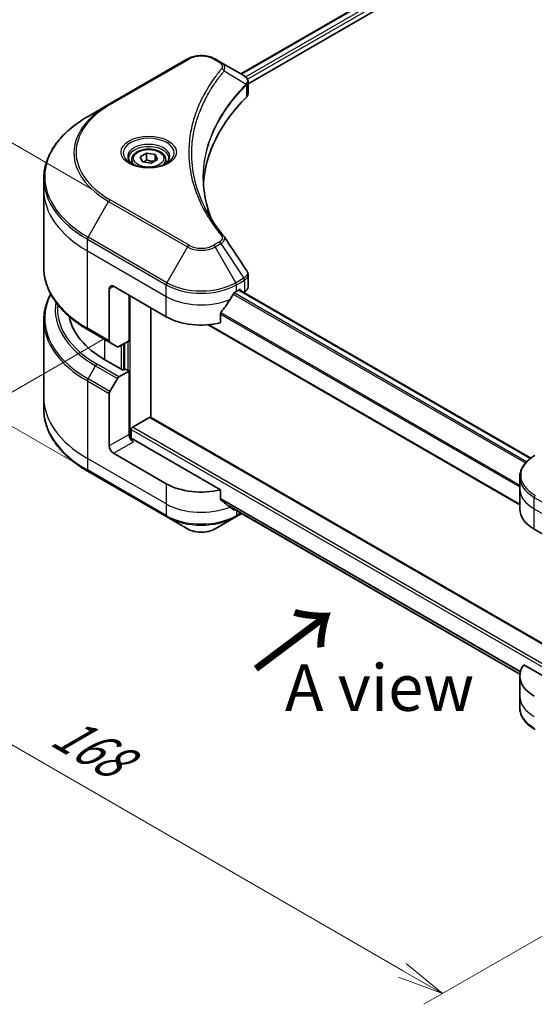
# Model space of a CAD drawing. Units: millimetres. Extents: x 0 to 5990, y 0 to 1264.
# Drawn here: x 94 to 177, y 466 to 625 of the extents above; entities that cross this region are included whole.
import ezdxf

# ---------------------------------------------------------------- set-up
doc = ezdxf.new("R2010")
doc.units = ezdxf.units.MM
for name, color, linetype, lineweight in [('Dimension (ISO)', 7, 'Continuous', 18), ('Dimension (ISO) @ 1', 7, 'Continuous', 18), ('Symbol (ISO)', 7, 'Continuous', 18), ('Visible (ISO)', 7, 'Continuous', 35), ('Visible Narrow (ISO)', 7, 'Continuous', 25)]:
    doc.layers.add(name, color=color, linetype=linetype, lineweight=lineweight)
doc.styles.add('Note Text (TK)', font='MS PGothic.ttf')
doc.dimstyles.new('Default - Method 1b (TK)', dxfattribs={"dimscale": 3, "dimtxt": 2.5, "dimasz": 2.5, "dimexe": 1, "dimexo": 1.5, "dimgap": 1, "dimtad": 1, "dimrnd": 1e-08, "dimdsep": 46, "dimtxsty": 'Note Text (TK)', "dimblk": 'OPEN', "dimcen": 0.09, "dimdle": 5, "dimclrd": 100, "dimclre": 100, "dimclrt": 7, "dimadec": 1, "dimazin": 1, "dimtfac": 1, "dimtmove": 0, "dimatfit": 3, "dimldrblk": 'OPEN', "dimfxl": 1, "dimtolj": 1, "dimlwd": -1, "dimlwe": -1, "dimarcsym": 0})

# ---------------------------------------------------------------- blocks, each defined once
blk = doc.blocks.new('_Open')
at = {"color": 0, "linetype": 'ByBlock', "lineweight": -2}
for p, q in [((-1, 0.167), (0, 0)), ((-1, -0.167), (0, 0)), ((0, 0), (-1, 0))]:
    blk.add_line(p, q, dxfattribs=at)
blk = doc.blocks.new('*D31')
at = {"layer": 'Defpoints', "color": 0}
for p in [(62.29, 622.7), (110.24, 595.02), (112.49, 548)]:
    blk.add_point(p, dxfattribs=at)
at = {"layer": 'Dimension (ISO)', "color": 100}
for p, q in [((105.74, 597.62), (59.29, 624.44)), ((62.29, 584.48), (62.29, 615.2)), ((107.99, 550.59), (59.29, 578.71))]:
    blk.add_line(p, q, dxfattribs=at)
at = {"layer": 'Dimension (ISO)', "color": 100, "xscale": 7.5, "yscale": 7.5, "zscale": 7.5}
for p, rotation in [((62.29, 622.7), 90), ((62.29, 576.98), 270)]:
    blk.add_blockref('_Open', p, dxfattribs=dict(at, rotation=rotation))
at = {"layer": 'Dimension (ISO)', "color": 7, "insert": (56.23, 594.84), "char_height": 7.5, "attachment_point": 4, "rotation": 90, "style": 'Note Text (TK)'}
blk.add_mtext('\\A1;{\\Q30.000;\\W0.816;\\H0.816x;56}', dxfattribs=at)
blk = doc.blocks.new('*D32')
at = {"layer": 'Defpoints', "color": 0}
for p in [(112.5, 576.1), (43.66, 536.35), (232.33, 508.11)]:
    blk.add_point(p, dxfattribs=at)
at = {"layer": 'Dimension (ISO)', "color": 100}
for p, q in [((108, 573.5), (40.66, 534.62)), ((155.96, 471.51), (50.15, 532.6)), ((227.83, 505.51), (159.45, 466.03))]:
    blk.add_line(p, q, dxfattribs=at)
at = {"layer": 'Dimension (ISO)', "color": 100, "xscale": 7.5, "yscale": 7.5, "zscale": 7.5}
for p, rotation in [((43.66, 536.35), 150.0000000000001), ((162.45, 467.76), 330.0000000000001)]:
    blk.add_blockref('_Open', p, dxfattribs=dict(at, rotation=rotation))
at = {"layer": 'Dimension (ISO)', "color": 7, "insert": (100.32, 510.63), "char_height": 7.5, "attachment_point": 4, "rotation": 330, "style": 'Note Text (TK)'}
blk.add_mtext('\\A1;{\\Q30.000;\\W0.816;\\H0.816x;168}', dxfattribs=at)

msp = doc.modelspace()

# ---------------------------------------------------------------- linework, layer by layer
at = {"layer": 'Visible (ISO)'}
for p, q in [((129.8892, 616.1637), (275.8591, 700.4395)), ((131.062, 614.5679), (277.1681, 698.9223)), ((121.2889, 618.5601), (108.561, 611.2116)), ((126.6841, 618.0142), (125.7387, 618.5601)), ((126.6841, 618.0142), (130.3618, 615.8909)), ((131.062, 612.9671), (131.062, 614.8652)), ((108.561, 611.2116), (105.2326, 609.2899)), ((112.2785, 602.2899), (112.2785, 601.6699)), ((113.6343, 602.7506), (114.6549, 603.3398)), ((114.0079, 601.9456), (113.6343, 602.7506)), ((114.6549, 603.3398), (116.0491, 603.1241)), ((114.6549, 602.2784), (114.6549, 603.3398)), ((116.4227, 602.3192), (115.4021, 601.7299)), ((116.0491, 603.1241), (116.4227, 602.3192)), ((116.0491, 603.1241), (116.0491, 602.1035)), ((117.7785, 602.2899), (117.7785, 601.6699)), ((115.4021, 601.7299), (114.0079, 601.9456)), ((98.0996, 597.3909), (98.0996, 599.2631)), ((98.0996, 584.9043), (98.0996, 597.3909)), ((131.062, 581.8148), (131.062, 583.7129)), ((108.6645, 581.4693), (108.6645, 573.0651)), ((109.3716, 581.8775), (117.8569, 576.9785)), ((111.8465, 573.1002), (111.8465, 580.4486)), ((129.1706, 581.061), (129.6656, 581.3468)), ((129.6121, 581.3159), (176.6806, 554.1408)), ((129.8777, 581.2243), (129.8777, 581.1625)), ((130.3192, 580.9076), (130.4762, 580.9983)), ((115.3821, 560.7092), (115.3821, 578.4074)), ((126.6365, 575.9921), (126.6365, 577.5364)), ((98.0996, 576.4012), (98.0996, 563.9146)), ((124.6151, 575.6697), (174.9108, 546.6315)), ((105.2326, 574.8775), (108.7681, 572.8363)), ((109.9752, 572.1393), (108.7681, 572.8363)), ((111.8465, 573.1002), (110.2252, 572.1641)), ((111.1394, 572.6919), (111.1394, 568.4461)), ((110.9273, 568.3237), (107.9574, 570.0383)), ((110.2252, 567.2651), (111.8465, 568.2012)), ((111.2808, 568.5278), (110.9273, 568.3237)), ((111.8465, 568.2012), (111.2808, 568.5278)), ((111.8465, 568.2012), (111.8465, 557.995)), ((108.7681, 564.9104), (109.9752, 567.0012)), ((108.6645, 556.1579), (108.6645, 564.562)), ((98.0996, 563.9146), (98.0996, 562.0424)), ((112.4122, 559.1381), (115.1699, 560.7302)), ((186.4469, 519.6799), (115.3199, 560.7451)), ((112.2001, 557.263), (112.2001, 558.7707)), ((126.6365, 549.0477), (112.5536, 557.1785)), ((117.8569, 550.0341), (109.3716, 554.9331)), ((105.2326, 552.0156), (117.9605, 544.6671)), ((174.9108, 549.2176), (174.9108, 551.0898)), ((126.6365, 547.5034), (126.6365, 549.0477)), ((174.9108, 545.9517), (174.9108, 549.2176)), ((127.9409, 546.4299), (174.9271, 519.3025)), ((129.0671, 544.6671), (130.0307, 545.2234)), ((117.9605, 544.6671), (121.2889, 542.7455)), ((125.7387, 542.7455), (129.0671, 544.6671)), ((177.2539, 542.6857), (185.7392, 537.7867)), ((186.4463, 514.5165), (175.5454, 520.8102)), ((174.9108, 519.0073), (174.9108, 515.7413)), ((174.9108, 515.7413), (174.9108, 513.8691))]:
    msp.add_line(p, q, dxfattribs=at)
for centre, major_axis, ratio, start_param, end_param in [((129.8288, 613.8981), (-0.799, 2.1491), 0.76640476, 5.52785131, 5.52857845), ((175.8397, 597.3909), (-52, 0), 0.57735027, 5.7600423, 6.25033406), ((129.062, 612.9671), (2, 0), 0.57735027, 5.7600423, 6.28318531), ((125.8954, 589.142), (1.4852, 0.3953), 0.82744179, 0.27049221, 0.36261393), ((109.3716, 581.061), (-0.5, 0.866), 0.57735027, 5.49778714, 7.06858347), ((129.062, 581.8148), (2, 0), 0.57735027, 5.49778714, 6.28318531), ((123.5138, 584.8169), (-5.439, -11.2199), 0.5228786, 1.36554168, 1.45917851), ((123.5138, 584.327), (8, 0), 0.57735027, 5.45283607, 5.49778714), ((129.6656, 581.1018), (0.15, 0.2598), 0.57735027, 5.49778714, 7.06858347), ((123.5138, 584.8169), (-5.439, -11.2199), 0.5228786, 1.15795131, 1.36554168), ((122.0996, 578.2033), (-20, 0), 0.57735027, 0.10340976, 0.78539816), ((123.5138, 580.2445), (8, 0), 0.57735027, 3.92699082, 5.11339037), ((109.0181, 573.2693), (-0.25, -0.433), 0.57735027, 5.49778714, 6.28318531), ((110.2252, 572.5723), (-0.25, -0.433), 0.57735027, 0, 0.78539816), ((110.2252, 566.8569), (0.25, 0.433), 0.57735027, 0.78539816, 1.57079633), ((109.0181, 564.7661), (0.25, 0.433), 0.57735027, 1.57079633, 2.35619449), ((115.1699, 560.4853), (0.15, 0.2598), 0.57735027, 0, 0.78539816), ((112.5536, 557.5867), (-0.5, 0.866), 0.57735027, 0.78539816, 2.35619449), ((112.4122, 558.8931), (-0.15, -0.2598), 0.57735027, 3.92699082, 5.49778714), ((109.3716, 555.7496), (0.5, -0.866), 0.57735027, 3.92699082, 5.49778714), ((112.2001, 556.9744), (0.5, 0), 0.57735027, 0.78539816, 1.81411083), ((123.5138, 553.3001), (-8, 0), 0.57735027, 0.78539816, 1.97179772), ((123.5138, 548.7277), (-7.9882, 5.5845), 0.07779162, 4.1487695, 4.35635987), ((123.5138, 548.7277), (-7.9882, 5.5845), 0.07779162, 4.05513267, 4.1487695), ((123.5138, 549.2176), (-8, 0), 0.57735027, 2.31124341, 2.3207181), ((182.9108, 545.9517), (-8, 0), 0.57735027, 0, 0.78539816), ((182.9108, 519.0073), (-8, 0), 0.57735027, 5.88218392, 7.06858347)]:
    msp.add_ellipse(centre, major_axis=major_axis, ratio=ratio, start_param=start_param, end_param=end_param, dxfattribs=at)
for points, knots in [([(121.2889, 618.5601), (121.535, 618.7021), (121.8105, 618.8167), (122.3989, 618.9898), (122.7119, 619.0482), (123.3508, 619.1066), (123.6767, 619.1066), (124.3157, 619.0482), (124.6286, 618.9898), (125.2171, 618.8167), (125.4926, 618.7021), (125.7387, 618.5601)], [4.71238898, 4.71238898, 4.71238898, 4.71238898, 5.02654825, 5.02654825, 5.34070751, 5.34070751, 5.65486678, 5.65486678, 5.96902604, 5.96902604, 6.28318531, 6.28318531, 6.28318531, 6.28318531]), ([(130.3762, 615.8825), (130.4496, 615.8393), (130.5195, 615.7921), (130.6509, 615.6885), (130.7124, 615.6321), (130.8248, 615.5085), (130.8756, 615.4414), (130.9623, 615.2949), (130.9982, 615.2154), (131.0481, 615.0461), (131.062, 614.9562), (131.062, 614.8652)], [0, 0, 0, 0, 0.023575597, 0.023575597, 0.047151194, 0.047151194, 0.070726791, 0.070726791, 0.094302388, 0.094302388, 0.117877985, 0.117877985, 0.117877985, 0.117877985]), ([(105.2326, 609.2899), (104.3429, 608.7763), (103.5208, 608.2209), (102.0324, 607.038), (101.3659, 606.4106), (100.2062, 605.0965), (99.7129, 604.4098), (98.9151, 602.9921), (98.6106, 602.2612), (98.2028, 600.7745), (98.0996, 600.0188), (98.0996, 599.2631)], [1.570796327, 1.570796327, 1.570796327, 1.570796327, 1.727875959, 1.727875959, 1.884955592, 1.884955592, 2.042035225, 2.042035225, 2.199114858, 2.199114858, 2.35619449, 2.35619449, 2.35619449, 2.35619449]), ([(112.2785, 602.2899), (112.2785, 602.4613), (112.3189, 602.6319), (112.4741, 602.9611), (112.5941, 603.1174), (112.9105, 603.4118), (113.1152, 603.5452), (113.5836, 603.7672), (113.8494, 603.8541), (114.4087, 603.9714), (114.702, 604.0022), (115.2884, 604.0064), (115.5814, 603.9801), (116.1415, 603.8722), (116.4085, 603.7904), (116.8917, 603.5748), (117.1078, 603.4406), (117.4585, 603.1275), (117.5956, 602.949), (117.7444, 602.6047), (117.7785, 602.4476), (117.7785, 602.2899)], [5.49778714, 5.49778714, 5.49778714, 5.49778714, 5.76358151, 5.76358151, 6.05320602, 6.05320602, 6.38130093, 6.38130093, 6.7200118, 6.7200118, 7.05614499, 7.05614499, 7.3907044, 7.3907044, 7.72661984, 7.72661984, 8.06527209, 8.06527209, 8.39487174, 8.39487174, 8.6393798, 8.6393798, 8.6393798, 8.6393798]), ([(112.4027, 601.5749), (112.369, 601.599), (112.3367, 601.6234), (112.2113, 601.723), (112.13, 601.8001), (111.9942, 601.9539), (111.9398, 602.0306), (111.8558, 602.1799), (111.8261, 602.2524), (111.7876, 602.3929), (111.7785, 602.4611), (111.7785, 602.5291)], [3.247221149, 3.247221149, 3.247221149, 3.247221149, 3.298672286, 3.298672286, 3.455751919, 3.455751919, 3.612831552, 3.612831552, 3.769911184, 3.769911184, 3.926990817, 3.926990817, 3.926990817, 3.926990817]), ([(118.2785, 602.5291), (118.2785, 602.4611), (118.2694, 602.3929), (118.2309, 602.2524), (118.2012, 602.1799), (118.1172, 602.0306), (118.0628, 601.9539), (117.927, 601.8001), (117.8457, 601.723), (117.7203, 601.6234), (117.688, 601.599), (117.6543, 601.5749)], [0.785398163, 0.785398163, 0.785398163, 0.785398163, 0.942477796, 0.942477796, 1.099557429, 1.099557429, 1.256637061, 1.256637061, 1.413716694, 1.413716694, 1.465167832, 1.465167832, 1.465167832, 1.465167832]), ([(112.1269, 601.7198), (112.4034, 601.5602), (112.7301, 601.42), (113.4548, 601.1987), (113.8534, 601.1181), (114.6813, 601.029), (115.1107, 601.0212), (115.9523, 601.0802), (116.3642, 601.1472), (117.1234, 601.3464), (117.4711, 601.4781), (117.825, 601.6608), (117.8785, 601.69), (117.9302, 601.7198)], [3.14159265, 3.14159265, 3.14159265, 3.14159265, 3.4403958, 3.4403958, 3.74272298, 3.74272298, 4.04794488, 4.04794488, 4.35345517, 4.35345517, 4.65653194, 4.65653194, 4.71238898, 4.71238898, 4.71238898, 4.71238898]), ([(125.1336, 592.762), (125.1241, 592.7858), (125.1147, 592.8095), (124.8949, 593.3689), (124.7105, 593.9074), (124.3942, 594.9888), (124.2622, 595.5317), (124.051, 596.6204), (123.9718, 597.1661), (123.8661, 598.2591), (123.8397, 598.8063), (123.8397, 599.3536)], [1.55499619, 1.55499619, 1.55499619, 1.55499619, 1.56799787, 1.56799787, 1.86071038, 1.86071038, 2.15342288, 2.15342288, 2.44613539, 2.44613539, 2.73884789, 2.73884789, 2.73884789, 2.73884789]), ([(124.3209, 594.171), (124.4739, 593.8825), (124.6344, 593.5952), (124.9702, 593.0233), (125.1455, 592.7386), (125.5107, 592.172), (125.7007, 591.8902), (126.0952, 591.3296), (126.2997, 591.0508), (126.723, 590.4967), (126.9384, 590.2257), (127.168, 589.9475)], [4.024932757, 4.024932757, 4.024932757, 4.024932757, 4.185188705, 4.185188705, 4.345444652, 4.345444652, 4.5057006, 4.5057006, 4.665956547, 4.665956547, 4.826212494, 4.826212494, 4.826212494, 4.826212494]), ([(105.2326, 574.8775), (104.3429, 575.3912), (103.5208, 575.9466), (102.0324, 577.1294), (101.3659, 577.7568), (100.2062, 579.0709), (99.7129, 579.7577), (98.9151, 581.1753), (98.6106, 581.9063), (98.2028, 583.393), (98.0996, 584.1486), (98.0996, 584.9043)], [3.141592654, 3.141592654, 3.141592654, 3.141592654, 3.298672286, 3.298672286, 3.455751919, 3.455751919, 3.612831552, 3.612831552, 3.769911184, 3.769911184, 3.926990817, 3.926990817, 3.926990817, 3.926990817]), ([(130.8421, 584.4013), (130.8686, 584.3614), (130.8932, 584.3202), (130.9382, 584.2351), (130.9587, 584.1912), (130.9946, 584.101), (131.0101, 584.0546), (131.0355, 583.9597), (131.0453, 583.9112), (131.0586, 583.8128), (131.062, 583.7629), (131.062, 583.7129)], [0.0140408951, 0.0140408951, 0.0140408951, 0.0140408951, 0.027014678, 0.027014678, 0.0399884609, 0.0399884609, 0.0529622438, 0.0529622438, 0.0659360267, 0.0659360267, 0.0789098096, 0.0789098096, 0.0789098096, 0.0789098096]), ([(99.2116, 580.6528), (98.8626, 580.0024), (98.5928, 579.3343), (98.2028, 577.9126), (98.0996, 577.1569), (98.0996, 576.4012)], [3.626556533, 3.626556533, 3.626556533, 3.626556533, 3.769911184, 3.769911184, 3.926990817, 3.926990817, 3.926990817, 3.926990817]), ([(128.9107, 580.9176), (128.8829, 580.9029), (128.853, 580.8811), (128.7976, 580.8277), (128.7721, 580.796), (128.7472, 580.7566), (128.7425, 580.7489), (128.7381, 580.7409)], [0.1356732242, 0.1356732242, 0.1356732242, 0.1356732242, 0.1469944231, 0.1469944231, 0.158315622, 0.158315622, 0.1609890322, 0.1609890322, 0.1609890322, 0.1609890322]), ([(126.7053, 577.7103), (126.6867, 577.6871), (126.6705, 577.6613), (126.644, 577.6015), (126.6365, 577.5671), (126.6365, 577.5364)], [-0.0201836507, -0.0201836507, -0.0201836507, -0.0201836507, -0.0112759257, -0.0112759257, 0, 0, 0, 0]), ([(105.2326, 552.0156), (104.3429, 552.5293), (103.5208, 553.0847), (102.0324, 554.2675), (101.3659, 554.8949), (100.2062, 556.209), (99.7129, 556.8957), (98.9151, 558.3134), (98.6106, 559.0444), (98.2028, 560.5311), (98.0996, 561.2867), (98.0996, 562.0424)], [1.570796327, 1.570796327, 1.570796327, 1.570796327, 1.727875959, 1.727875959, 1.884955592, 1.884955592, 2.042035225, 2.042035225, 2.199114858, 2.199114858, 2.35619449, 2.35619449, 2.35619449, 2.35619449]), ([(177.3575, 554.5847), (177.0601, 554.413), (176.7839, 554.2265), (176.2802, 553.8263), (176.0528, 553.6126), (175.6538, 553.1604), (175.4821, 552.9219), (175.2021, 552.4243), (175.0938, 552.1651), (174.948, 551.6338), (174.9108, 551.3619), (174.9108, 551.0898)], [0, 0, 0, 0, 0.157079633, 0.157079633, 0.314159265, 0.314159265, 0.471238898, 0.471238898, 0.628318531, 0.628318531, 0.785398163, 0.785398163, 0.785398163, 0.785398163]), ([(126.6365, 547.5034), (126.6365, 547.4722), (126.6442, 547.441), (126.6712, 547.3946), (126.6871, 547.3773), (126.7053, 547.3637)], [0.093260715, 0.093260715, 0.093260715, 0.093260715, 0.1047444472, 0.1047444472, 0.1134564756, 0.1134564756, 0.1134564756, 0.1134564756]), ([(128.7381, 545.8078), (128.7425, 545.8043), (128.7472, 545.8012), (128.7721, 545.7868), (128.7976, 545.7807), (128.853, 545.7841), (128.8829, 545.7935), (128.9107, 545.8082)], [0.1103900742, 0.1103900742, 0.1103900742, 0.1103900742, 0.1130634845, 0.1130634845, 0.1243846834, 0.1243846834, 0.1357058823, 0.1357058823, 0.1357058823, 0.1357058823]), ([(121.2889, 542.7455), (121.535, 542.6034), (121.8105, 542.4888), (122.3989, 542.3157), (122.7119, 542.2573), (123.3508, 542.1989), (123.6767, 542.1989), (124.3157, 542.2573), (124.6286, 542.3157), (125.2171, 542.4888), (125.4926, 542.6034), (125.7387, 542.7455)], [4.71238898, 4.71238898, 4.71238898, 4.71238898, 5.02654825, 5.02654825, 5.34070751, 5.34070751, 5.65486678, 5.65486678, 5.96902604, 5.96902604, 6.28318531, 6.28318531, 6.28318531, 6.28318531]), ([(177.3575, 510.3743), (177.0601, 510.5459), (176.7839, 510.7324), (176.2802, 511.1326), (176.0528, 511.3464), (175.6538, 511.7985), (175.4821, 512.037), (175.2021, 512.5346), (175.0938, 512.7939), (174.948, 513.3251), (174.9108, 513.5971), (174.9108, 513.8691)], [3.141592654, 3.141592654, 3.141592654, 3.141592654, 3.298672286, 3.298672286, 3.455751919, 3.455751919, 3.612831552, 3.612831552, 3.769911184, 3.769911184, 3.926990817, 3.926990817, 3.926990817, 3.926990817])]:
    msp.add_open_spline(points, degree=3, knots=knots, dxfattribs=at)
for points, weights in [([(114.6549, 602.2784), (114.4044, 602.0502), (114.1872, 601.9179)], [1, 1.07039454817, 1.07672477615]), ([(115.9673, 602.0563), (115.3204, 602.013), (114.6549, 602.2784)], [1.01523736138, 1.14666441016, 1])]:
    msp.add_rational_spline(points, weights, degree=2, dxfattribs=at)
msp.add_open_spline([(127.2392, 589.8513), (128.4389, 588.0337), (129.64, 586.2171), (130.8421, 584.4013)], degree=3, dxfattribs=at)
at = {"layer": 'Visible Narrow (ISO)'}
for p, q in [((129.9771, 616.113), (276.0004, 700.4196)), ((276.7438, 699.9837), (130.6838, 615.6559)), ((130.9469, 615.318), (276.956, 699.6163)), ((108.811, 611.1868), (121.5389, 618.5353)), ((125.4887, 618.5353), (126.4341, 617.9894)), ((127.1967, 616.6314), (130.7311, 614.4702)), ((130.7945, 614.3549), (130.7945, 612.3902)), ((121.5389, 588.494), (108.811, 595.8425)), ((105.2326, 589.8136), (108.561, 595.5786)), ((108.561, 595.5786), (121.2889, 588.2301)), ((105.129, 587.593), (105.129, 589.4651)), ((105.129, 589.4651), (117.8569, 582.1167)), ((117.9605, 582.4651), (105.2326, 589.8136)), ((121.2889, 588.2301), (117.9605, 582.4651)), ((126.4341, 589.0399), (125.4887, 588.494)), ((125.7387, 588.2301), (126.6841, 588.776)), ((129.0671, 582.4651), (125.7387, 588.2301)), ((126.6841, 588.776), (130.3618, 583.2126)), ((105.129, 587.593), (117.8569, 580.2445)), ((105.129, 575.1064), (105.129, 587.593)), ((130.3618, 583.2126), (129.0671, 582.4651)), ((108.6645, 581.4693), (109.3716, 581.8775)), ((117.8569, 580.2445), (117.8569, 582.1167)), ((129.1706, 582.1167), (130.4654, 582.8642)), ((129.1706, 581.061), (129.1706, 582.1167)), ((130.4762, 582.8704), (130.4762, 580.9983)), ((112.0587, 557.2894), (112.0587, 580.3262)), ((117.8569, 576.9785), (117.8569, 580.2445)), ((128.6687, 580.6177), (175.847, 553.3793)), ((176.0136, 553.5594), (128.7943, 580.8215)), ((129.5242, 581.2651), (176.6047, 554.0832)), ((129.6656, 581.3468), (129.8777, 581.2243)), ((126.6365, 577.3731), (174.9108, 549.502)), ((174.9108, 549.7156), (126.6418, 577.5837)), ((108.6645, 573.0651), (105.129, 575.1064)), ((174.9108, 546.7329), (124.768, 575.6828)), ((107.9574, 570.0383), (107.9574, 573.3043)), ((110.5737, 572.3653), (110.5737, 568.5278)), ((110.998, 568.3645), (110.998, 572.6103)), ((111.6344, 572.9777), (111.6344, 568.3237)), ((105.2326, 566.9517), (106.4397, 569.0425)), ((106.4397, 569.0425), (109.9752, 567.0012)), ((110.2252, 567.2651), (106.6897, 569.3064)), ((105.129, 566.6032), (105.129, 554.1166)), ((105.129, 566.6032), (108.6645, 564.562)), ((108.7681, 564.9104), (105.2326, 566.9517)), ((115.1699, 560.7302), (186.4463, 519.5788)), ((111.8465, 557.995), (108.6645, 556.1579)), ((112.2001, 558.7707), (186.4463, 515.9046)), ((186.4463, 516.3945), (112.4122, 559.1381)), ((109.3716, 554.9331), (112.5536, 556.7702)), ((117.8569, 546.7682), (105.129, 554.1166)), ((105.129, 554.1166), (105.129, 552.2445)), ((117.8569, 544.896), (105.129, 552.2445)), ((117.8569, 550.0341), (117.8569, 546.7682)), ((117.8569, 546.7682), (117.8569, 544.896)), ((175.0114, 519.7375), (126.6365, 547.6667)), ((126.6365, 547.5667), (174.9887, 519.6505)), ((177.2539, 545.9517), (177.2539, 547.8238)), ((177.2539, 547.8238), (189.9818, 540.4753)), ((174.9273, 519.3038), (127.9335, 546.4356)), ((128.9107, 545.8082), (128.256, 546.1862)), ((129.1706, 545.72), (129.1706, 544.896)), ((129.8842, 545.308), (129.1706, 544.896)), ((177.2539, 545.9517), (189.9818, 538.6032)), ((177.2539, 542.6857), (177.2539, 545.9517))]:
    msp.add_line(p, q, dxfattribs=at)
for centre, major_axis, ratio, start_param, end_param in [((121.5389, 618.1271), (-0.25, 0.433), 0.57735027, 5.49778714, 6.28318531), ((123.5138, 617.3951), (2.7929, 0), 0.57735027, 0.78539816, 2.35619449), ((125.4887, 618.1271), (0.25, 0.433), 0.57735027, 0, 0.78539816), ((126.4341, 617.5812), (0.25, 0.433), 0.57735027, 0, 0.78539816), ((126.7823, 616.5835), (0.3856, -0.3182), 0.7371107, 0.95417388, 2.11728116), ((130.3237, 614.4661), (-0.3544, 0.3527), 0.70765843, 3.75530177, 4.10367434), ((130.3614, 614.4991), (0.3038, -0.3971), 0.7825254, 0.71441804, 1.11451017), ((122.0996, 603.3951), (-19.1464, 0), 0.57735027, 5.49778714, 7.06858347), ((122.0996, 603.5147), (-18.7929, 0), 0.57735027, 5.49778714, 7.06858347), ((108.811, 610.7786), (-0.25, 0.433), 0.57735027, 5.49778714, 6.28318531), ((122.0996, 599.5518), (-23.8536, 0), 0.57735027, 5.49778714, 7.06858347), ((115.0285, 603.3951), (-4.1036, 0), 0.57735027, 2.35619449, 7.06858347), ((115.0285, 602.8177), (3.3964, 0), 0.57735027, 5.59811367, 10.10984959), ((115.0285, 602.5291), (-3.25, 0), 0.57735027, 3.14159265, 6.28318531), ((115.0285, 602.2899), (-2.75, 0), 0.57735027, 0, 0.56017967), ((115.0285, 602.2899), (2.75, 0), 0.57735027, 5.72300564, 6.28318531), ((122.0996, 599.2631), (-24, 0), 0.57735027, 0, 0.78539816), ((122.0996, 597.3909), (-24, 0), 0.57735027, 0, 0.78539816), ((108.811, 595.4343), (0.25, 0.433), 0.57735027, 0.78539816, 1.57079633), ((105.4826, 589.6692), (0.25, 0.433), 0.57735027, 1.57079633, 2.35619449), ((126.7823, 589.6293), (0.3856, 0.3182), 0.7371107, 0, 1.02431149), ((121.5389, 588.0858), (-0.25, -0.433), 0.57735027, 3.92699082, 4.71238898), ((123.5138, 589.5147), (3.1464, 0), 0.57735027, 3.92699082, 5.49778714), ((123.5138, 589.6342), (-2.7929, 0), 0.57735027, 0.78539816, 2.35619449), ((125.4887, 588.0858), (0.25, -0.433), 0.57735027, 1.57079633, 2.35619449), ((126.4341, 588.6317), (0.25, -0.433), 0.57735027, 1.57079633, 2.35619449), ((122.0996, 584.9043), (-24, 0), 0.57735027, 0, 0.78539816), ((130.1118, 583.0683), (-0.25, 0.433), 0.57735027, 3.92699082, 4.71238898), ((130.1227, 583.0745), (0.2465, -0.435), 0.58272546, 0.79011911, 1.57603082), ((118.2105, 582.3208), (0.25, 0.433), 0.57735027, 1.57079633, 2.35619449), ((123.5138, 585.3826), (8, 0), 0.57735027, 3.92699082, 5.49778714), ((123.5138, 585.6713), (-7.8536, 0), 0.57735027, 0.78539816, 2.35619449), ((128.8171, 582.3208), (0.25, -0.433), 0.57735027, 0.78539816, 1.57079633), ((122.0996, 576.6899), (-23.8536, 0), 0.57735027, 5.99440989, 7.06858347), ((123.5138, 583.5105), (8, 0), 0.57735027, 3.92699082, 5.33033906), ((122.0996, 578.0837), (-22.1464, 0), 0.57735027, 6.1864913, 7.06858347), ((122.0996, 578.2033), (-21.7929, 0), 0.57735027, 6.22449171, 7.06858347), ((122.0996, 576.4012), (-24, 0), 0.57735027, 0, 0.78539816), ((105.4826, 575.3105), (-0.25, -0.433), 0.57735027, 5.49778714, 6.28318531), ((106.6897, 568.8981), (-0.25, -0.433), 0.57735027, 3.92699082, 4.71238898), ((105.4826, 566.8073), (0.25, 0.433), 0.57735027, 1.57079633, 2.35619449), ((122.0996, 563.9146), (-24, 0), 0.57735027, 0, 0.78539816), ((122.0996, 562.0424), (-24, 0), 0.57735027, 0, 0.78539816), ((182.9108, 551.3785), (-7.8536, 0), 0.57735027, 5.49778714, 7.06858347), ((105.4826, 552.4486), (-0.25, -0.433), 0.57735027, 5.49778714, 6.28318531), ((182.9108, 551.0898), (-8, 0), 0.57735027, 0, 0.78539816), ((182.9108, 549.2176), (-8, 0), 0.57735027, 0, 0.78539816), ((177.6075, 548.0279), (0.25, 0.433), 0.57735027, 1.57079633, 2.35619449), ((123.5138, 550.0341), (-8, 0), 0.57735027, 0.78539816, 2.18874641), ((123.5138, 548.162), (-8, 0), 0.57735027, 0.78539816, 2.35619449), ((118.2105, 545.1001), (-0.25, -0.433), 0.57735027, 5.49778714, 6.28318531), ((123.5138, 547.8733), (7.8536, 0), 0.57735027, 3.92699082, 5.49778714), ((128.8171, 545.1001), (0.25, -0.433), 0.57735027, 0, 0.78539816), ((123.5138, 544.03), (-3.1464, 0), 0.57735027, 0.78539816, 2.35619449), ((182.9108, 515.7413), (-8, 0), 0.57735027, 0, 0.78539816), ((182.9108, 513.8691), (-8, 0), 0.57735027, 0, 0.78539816), ((177.6075, 510.8073), (-0.25, -0.433), 0.57735027, 5.49778714, 6.28318531)]:
    msp.add_ellipse(centre, major_axis=major_axis, ratio=ratio, start_param=start_param, end_param=end_param, dxfattribs=at)
for centre, major_axis in [((115.0285, 603.5147), (4.4571, 0)), ((115.0285, 602.5349), (-2.45, 0))]:
    msp.add_ellipse(centre, major_axis=major_axis, ratio=0.57735027, dxfattribs=at)
for points, knots in [([(126.4341, 617.9894), (126.5047, 617.9487), (126.5688, 617.9042), (126.716, 617.7809), (126.7874, 617.6973), (126.8994, 617.4954), (126.9243, 617.374), (126.8905, 617.1638), (126.8503, 617.0741), (126.7823, 616.9918)], [0, 0, 0, 0, 0.029936483, 0.029936483, 0.077834855, 0.077834855, 0.14010274, 0.14010274, 0.187502416, 0.187502416, 0.187502416, 0.187502416]), ([(127.1967, 616.6314), (127.2725, 616.787), (127.3053, 616.9294), (127.3149, 617.2382), (127.2695, 617.3986), (127.1177, 617.6569), (127.0274, 617.7604), (126.8467, 617.9113), (126.7691, 617.9651), (126.6841, 618.0142)], [-0.187502416, -0.187502416, -0.187502416, -0.187502416, -0.14010274, -0.14010274, -0.077834855, -0.077834855, -0.029936483, -0.029936483, 0, 0, 0, 0]), ([(126.7823, 616.9918), (126.733, 616.932), (126.6839, 616.8721), (126.5756, 616.7388), (126.5165, 616.6653), (126.3727, 616.4847), (126.2886, 616.3774), (126.0974, 616.13), (125.9912, 615.9897), (125.7509, 615.666), (125.618, 615.4823), (125.3196, 615.0581), (125.1561, 614.8172), (124.7919, 614.2604), (124.5948, 613.9437), (124.1787, 613.2396), (123.9638, 612.8514), (123.4925, 611.9388), (123.2465, 611.4128), (122.7358, 610.1951), (122.4876, 609.5012), (122.0111, 607.8958), (121.8111, 606.9816), (121.5434, 605.0901), (121.4847, 604.1125), (121.5341, 601.7556), (121.7213, 600.3768), (122.5121, 597.2359), (123.224, 595.4828), (124.5597, 593.126), (124.9662, 592.4813), (125.7099, 591.4122), (126.0277, 590.9834), (126.4575, 590.4375), (126.5544, 590.3164), (126.6957, 590.1429), (126.7389, 590.0902), (126.7823, 590.0375)], [0, 0, 0, 0, 0.0344265, 0.0344265, 0.07650467, 0.07650467, 0.1377084, 0.1377084, 0.21727325, 0.21727325, 0.32070756, 0.32070756, 0.45517217, 0.45517217, 0.62997615, 0.62997615, 0.8417425, 0.8417425, 1.12477817, 1.12477817, 1.49272454, 1.49272454, 1.97105483, 1.97105483, 2.47873595, 2.47873595, 3.19579554, 3.19579554, 4.127973, 4.127973, 4.4843018, 4.4843018, 4.72660511, 4.72660511, 4.79590965, 4.79590965, 4.82621249, 4.82621249, 4.82621249, 4.82621249]), ([(124.3209, 594.171), (123.5192, 595.6823), (122.9178, 597.2293), (122.1834, 600.1475), (121.998, 601.5141), (121.949, 603.8507), (122.0073, 604.8201), (122.2724, 606.6959), (122.4705, 607.6027), (122.9425, 609.1953), (123.1883, 609.8838), (123.6942, 611.0921), (123.9379, 611.6142), (124.4047, 612.52), (124.6176, 612.9054), (125.0298, 613.6044), (125.225, 613.9188), (125.5857, 614.4716), (125.7477, 614.7109), (126.0433, 615.1321), (126.1749, 615.3145), (126.4129, 615.636), (126.5182, 615.7753), (126.7076, 616.0211), (126.7909, 616.1276), (126.9334, 616.307), (126.9919, 616.38), (127.0992, 616.5124), (127.1477, 616.5709), (127.1967, 616.6314)], [-4.02493276, -4.02493276, -4.02493276, -4.02493276, -3.19579554, -3.19579554, -2.47873595, -2.47873595, -1.97105483, -1.97105483, -1.49272454, -1.49272454, -1.12477817, -1.12477817, -0.8417425, -0.8417425, -0.62997615, -0.62997615, -0.45517217, -0.45517217, -0.32070756, -0.32070756, -0.21727325, -0.21727325, -0.1377084, -0.1377084, -0.07650467, -0.07650467, -0.0344265, -0.0344265, 0, 0, 0, 0]), ([(130.3618, 615.8909), (130.364, 615.8896), (130.3662, 615.8884), (130.3705, 615.8858), (130.3727, 615.8846), (130.3749, 615.8833)], [-0.00153668531, -0.00153668531, -0.00153668531, -0.00153668531, -0.00076834266, -0.00076834266, -0.00000000001, -0.00000000001, -0.00000000001, -0.00000000001]), ([(130.3749, 615.8833), (130.6222, 615.7378), (130.8011, 615.5545), (130.9576, 615.1979), (130.9725, 615.0323), (130.9011, 614.7558), (130.8508, 614.6474), (130.7742, 614.5376)], [0, 0, 0, 0, 0.087259675, 0.087259675, 0.154661595, 0.154661595, 0.196787795, 0.196787795, 0.196787795, 0.196787795]), ([(130.7945, 614.3549), (130.8871, 614.4312), (130.9575, 614.5179), (131.042, 614.6919), (131.0618, 614.7778), (131.0618, 614.8652)], [-0.1967877948, -0.1967877948, -0.1967877948, -0.1967877948, -0.1546615949, -0.1546615949, -0.1178779852, -0.1178779852, -0.1178779852, -0.1178779852]), ([(130.7311, 614.4702), (130.6139, 614.3521), (130.4982, 614.2348), (130.107, 613.8299), (129.8383, 613.5409), (129.0914, 612.7044), (128.6338, 612.1509), (126.5997, 609.4832), (125.4154, 607.2689), (124.122, 603.2641), (123.8275, 601.4938), (123.7876, 598.3085), (123.9432, 596.8937), (124.4843, 594.577), (124.7713, 593.6675), (125.1302, 592.7675)], [-5.47772979, -5.47772979, -5.47772979, -5.47772979, -5.40661912, -5.40661912, -5.23453446, -5.23453446, -4.91295092, -4.91295092, -3.70555522, -3.70555522, -2.7767893, -2.7767893, -2.03555087, -2.03555087, -1.55154, -1.55154, -1.55154, -1.55154]), ([(123.8397, 599.3536), (123.8397, 599.4259), (123.8401, 599.4982), (123.8632, 601.3409), (124.1573, 603.1104), (125.4487, 607.115), (126.6313, 609.33), (128.6626, 612.0002), (129.1196, 612.5543), (129.8656, 613.3917), (130.1339, 613.6812), (130.5245, 614.0865), (130.6402, 614.2047), (130.7572, 614.3222)], [2.73884789, 2.73884789, 2.73884789, 2.73884789, 2.7767893, 2.7767893, 3.70555522, 3.70555522, 4.91295092, 4.91295092, 5.23453446, 5.23453446, 5.40661912, 5.40661912, 5.47772979, 5.47772979, 5.47772979, 5.47772979]), ([(130.7742, 614.5376), (130.7673, 614.5277), (130.7603, 614.5172), (130.7459, 614.4949), (130.7386, 614.483), (130.7311, 614.4702)], [-0.007586184, -0.007586184, -0.007586184, -0.007586184, -0.003793092, -0.003793092, 0, 0, 0, 0]), ([(130.7572, 614.3222), (130.7634, 614.3285), (130.7697, 614.3343), (130.7821, 614.3452), (130.7883, 614.3502), (130.7945, 614.3549)], [0, 0, 0, 0, 0.003793092, 0.003793092, 0.007586184, 0.007586184, 0.007586184, 0.007586184]), ([(126.7823, 590.0375), (126.8208, 589.9909), (126.8504, 589.9418), (126.9052, 589.8112), (126.9171, 589.7279), (126.8984, 589.5381), (126.8539, 589.432), (126.6979, 589.2241), (126.5799, 589.124), (126.4341, 589.0399)], [0, 0, 0, 0, 0.026852665, 0.026852665, 0.069816928, 0.069816928, 0.125670471, 0.125670471, 0.187504168, 0.187504168, 0.187504168, 0.187504168]), ([(126.6841, 588.776), (126.8597, 588.8812), (127.0039, 588.9999), (127.205, 589.241), (127.2691, 589.3619), (127.3165, 589.575), (127.3153, 589.6675), (127.2752, 589.7875), (127.2597, 589.8203), (127.2392, 589.8514)], [-0.187504168, -0.187504168, -0.187504168, -0.187504168, -0.125670471, -0.125670471, -0.069816928, -0.069816928, -0.026852665, -0.026852665, -0.010060657, -0.010060657, -0.010060657, -0.010060657]), ([(130.3749, 583.2204), (130.3727, 583.2191), (130.3705, 583.2178), (130.3662, 583.2152), (130.364, 583.2139), (130.3618, 583.2126)], [-0.00153668531, -0.00153668531, -0.00153668531, -0.00153668531, -0.00076834265, -0.00076834265, 0, 0, 0, 0]), ([(130.8421, 584.4013), (130.864, 584.3684), (130.8824, 584.3344), (130.9442, 584.1946), (130.961, 584.0838), (130.9367, 583.8306), (130.8763, 583.6887), (130.6766, 583.4331), (130.5411, 583.3185), (130.3749, 583.2204)], [0.014040895, 0.014040895, 0.014040895, 0.014040895, 0.029522231, 0.029522231, 0.076757801, 0.076757801, 0.138164041, 0.138164041, 0.196787795, 0.196787795, 0.196787795, 0.196787795]), ([(130.4762, 582.8704), (130.6605, 582.9752), (130.8082, 583.1039), (131.0095, 583.3913), (131.062, 583.5503), (131.062, 583.7129)], [-0.196787795, -0.196787795, -0.196787795, -0.196787795, -0.138164041, -0.138164041, -0.07890981, -0.07890981, -0.07890981, -0.07890981]), ([(130.4654, 582.8642), (130.4672, 582.8652), (130.469, 582.8662), (130.4726, 582.8683), (130.4744, 582.8694), (130.4762, 582.8704)], [0, 0, 0, 0, 0.00076834265, 0.00076834265, 0.00153668531, 0.00153668531, 0.00153668531, 0.00153668531])]:
    msp.add_open_spline(points, degree=3, knots=knots, dxfattribs=at)

# ---------------------------------------------------------------- texts
at = {"layer": 'Symbol (ISO)', "color": 7, "insert": (131.9184, 519.6004), "char_height": 12, "attachment_point": 4, "rotation": 36.9, "line_spacing_factor": 1.5, "style": 'Note Text (TK)'}
msp.add_mtext('\\fMS PGothic|b0|i0;{\\H12.0000;→}', dxfattribs=at)
at = {"layer": 'Symbol (ISO)', "color": 7, "insert": (152.2776, 517.1294), "char_height": 7.5, "attachment_point": 5, "line_spacing_factor": 1.5, "style": 'Note Text (TK)'}
msp.add_mtext('\\fＭＳ Ｐゴシック|b0|i0;A view', dxfattribs=at)

# ---------------------------------------------------------------- dimensions: what is measured, and where the dimension line sits
at = {"layer": 'Dimension (ISO) @ 1', "color": 100}
for base, p1, p2, angle, override, picture, middle in [((62.2871, 622.7031), (112.4862, 547.9968), (110.2385, 595.0183), 270, {"dimscale": 1, "dimtxt": 7.5, "dimasz": 7.5, "dimexe": 3, "dimexo": 4.5, "dimgap": 3, "dimdec": 2, "dimlfac": 1.190944, "dimcen": 0.27, "dimtol": 0, "dimlim": 0, "dimtp": 0, "dimtm": 0, "dimtdec": 2, "dimtix": 0, "dimtofl": 0, "dimtmove": 0, "dimatfit": 1}, '*D31', (62.2871, 599.8412)), ((43.6574, 536.3498), (232.3282, 508.1074), (112.4982, 576.095), 330, {"dimscale": 1, "dimtxt": 7.5, "dimasz": 7.5, "dimexe": 3, "dimexo": 4.5, "dimgap": 3, "dimdec": 2, "dimlfac": 1.219428, "dimcen": 0.27, "dimtol": 0, "dimlim": 0, "dimtp": 0, "dimtm": 0, "dimtdec": 2, "dimtix": 0, "dimtofl": 0, "dimtmove": 0, "dimatfit": 1}, '*D32', (103.0544, 502.0569))]:
    dim = msp.add_linear_dim(base=base, p1=p1, p2=p2, angle=angle, text='{\\Q30.000;\\W0.816;\\H0.816x;<>}', dimstyle='Default - Method 1b (TK)', override=override, dxfattribs=at)
    dim.commit()
    dim.dimension.update_dxf_attribs({"geometry": picture, "text_midpoint": middle, "dimtype": 128})

doc.saveas('drawing.dxf')
